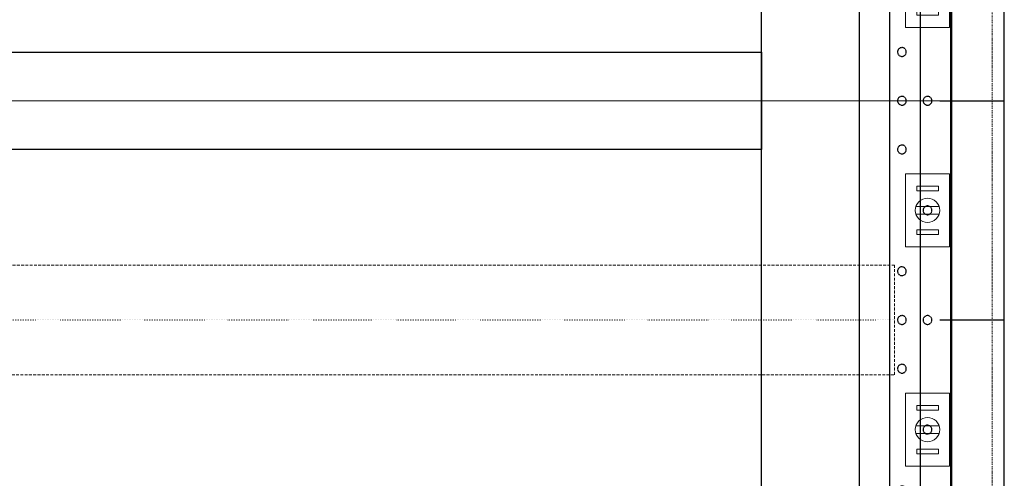
# Model space of a CAD drawing. Units: millimetres. Extents: x 2619 to 10066, y 211 to 5960.
# Drawn here: x 7592 to 7996, y 2401 to 2590 of the extents above; entities that cross this region are included whole.
import ezdxf
from ezdxf.enums import TextEntityAlignment as Align

# ---------------------------------------------------------------- set-up
doc = ezdxf.new("R2010")
doc.units = ezdxf.units.MM
for name, pattern in [('BORDER', [1.75, 0.5, -0.25, 0.5, -0.25, 0, -0.25]), ('DASHED2', [0.375, 0.25, -0.125]), ('DOT2', [0.125, 0, -0.125])]:
    doc.linetypes.add(name, pattern=pattern)
for name, color, linetype, lineweight in [('2DE_OBJ', 7, 'Continuous', 18), ('2DE_OBJ_Lamel-DISTR', 53, 'Continuous', 18), ('2DE_OBP_LML_APP', 130, 'Continuous', 18)]:
    doc.layers.add(name, color=color, linetype=linetype, lineweight=lineweight)
doc.layers.add('2DE_TXTPAR', color=41, linetype='Continuous')
doc.layers.add('LAM_MONT', color=4, linetype='Continuous')
doc.styles.add('CP_ATTR', font='arial.ttf')

# ---------------------------------------------------------------- blocks, each defined once
blk = doc.blocks.new('LML_11604_1')
at = {"layer": 'LAM_MONT', "color": 3, "linetype": 'DASHED2'}
for centre in [(-10.5, 45), (-10.5, -45)]:
    blk.add_circle(centre, 1.8, dxfattribs=at)
at = {"layer": 'LAM_MONT', "linetype": 'DASHED2'}
for centre in [(0, 20), (-10.5, 0), (0, -20)]:
    blk.add_circle(centre, 1.8, dxfattribs=at)
at = {"layer": 'LAM_MONT', "color": 6, "linetype": 'DASHED2'}
blk.add_circle((0, 0), 1.8, dxfattribs=at)
blk = doc.blocks.new('2dlam_11604_11-400_3ctz0s')
at = {"layer": 'LAM_MONT'}
blk.add_lwpolyline([(0, 1980), (34.53, 1980), (34.53, 0), (0, 0)], close=True, dxfattribs=at)
at = {"layer": 'LAM_MONT', "linetype": 'DASHED2'}
blk.add_lwpolyline([(34.53, 0), (47, 0), (47, 1980), (34.53, 1980)], close=True, dxfattribs=at)
for p in [(42, 900), (42, 810), (42, 720)]:
    blk.add_blockref('LML_11604_1', p)
at = {"layer": 'LAM_MONT', "linetype": 'ByBlock', "style": 'CP_ATTR', "flags": 9}
for tag in ['NAME', 'NUMBER', 'GROUP', 'ARTICLE', 'PRODUCT-TYPE', 'ORDER-NO', 'PRODUCER', 'DN', 'PN', 'TEMPERATURE', 'VOLTAGE', 'POWER', 'FLOW', 'CHARACTER', 'OTHER']:
    blk.add_attdef(tag, text='', height=0.00005, dxfattribs=at).set_placement((-0.09, -0.02), align=Align.MIDDLE_LEFT)
blk = doc.blocks.new('LML_0380_01')
at = {"layer": 'Defpoints', "color": 2}
blk.add_line((26.5, 0), (0, 0), dxfattribs=at)
blk = doc.blocks.new('lamel_r(2dlam_0380)_8cen8v')
blk.add_lwpolyline([(0, 0), (1080, 0), (1080, 1980), (0, 1980)], close=True)
at = {"layer": 'LAM_MONT'}
blk.add_lwpolyline([(22, 22), (1058, 22), (1058, 1958), (22, 1958)], close=True, dxfattribs=at)
at = {"xscale": -1}
for p in [(1080, 900), (1080, 810)]:
    blk.add_blockref('LML_0380_01', p, dxfattribs=at)
at = {"linetype": 'ByBlock', "style": 'CP_ATTR', "flags": 9}
for tag in ['OTHER', 'CHARACTER', 'FLOW', 'POWER', 'VOLTAGE', 'TEMPERATURE', 'PN', 'DN', 'PRODUCER', 'ORDER-NO', 'PRODUCT-TYPE', 'ARTICLE', 'GROUP', 'NUMBER', 'NAME']:
    blk.add_attdef(tag, text='', height=0.00005, dxfattribs=at).set_placement((-0.09, -0.02), align=Align.MIDDLE_LEFT)
blk = doc.blocks.new('lamel_r(2dlam_0340)_grgg5t')
at = {"color": 5, "linetype": 'BORDER'}
blk.add_lwpolyline([(5, 5), (1075, 5), (1075, 1975), (5, 1975)], close=True, dxfattribs=at)
at = {"linetype": 'ByBlock', "style": 'CP_ATTR', "flags": 9}
for tag in ['OTHER', 'CHARACTER', 'FLOW', 'POWER', 'VOLTAGE', 'TEMPERATURE', 'PN', 'DN', 'PRODUCER', 'ORDER-NO', 'PRODUCT-TYPE', 'ARTICLE', 'GROUP', 'NUMBER', 'NAME']:
    blk.add_attdef(tag, text='', height=0.00005, dxfattribs=at).set_placement((-0.09, -0.02), align=Align.MIDDLE_LEFT)
blk = doc.blocks.new('2dlam_0458_3')
at = {"color": 3}
for p, q in [((-4.74, 1.58), (4.74, 1.58)), ((-4.74, -1.58), (4.74, -1.58))]:
    blk.add_line(p, q, dxfattribs=at)
for points in [[(-9, 15), (9, 15), (9, -15), (-9, -15)], [(-4.43, 9.92), (4.45, 9.92), (4.45, 8.03), (-4.43, 8.03)], [(-4.43, -9.92), (4.45, -9.92), (4.45, -8.03), (-4.43, -8.03)]]:
    blk.add_lwpolyline(points, close=True, dxfattribs=at)
blk.add_circle((0, 0), 5, dxfattribs=at)
blk = doc.blocks.new('2dlam_0651_1')
at = {"linetype": 'DASHED2'}
blk.add_lwpolyline([(0, -22.5), (45, -22.5), (45, 22.5), (0, 22.5)], close=True, dxfattribs=at)
at = {"layer": 'LAM_MONT', "linetype": 'DOT2'}
blk.add_line((0, 0), (45, 0), dxfattribs=at)
blk = doc.blocks.new('2dlam_0651_11-100_5r0625e')
blk.add_lwpolyline([(-10, 135), (1027, 135), (1027, -45), (-10, -45)], close=True)
for p in [(1017, 90), (1017, 0)]:
    blk.add_blockref('2dlam_0458_3', p)
at = {"xscale": 22}
blk.add_blockref('2dlam_0651_1', (13.5, 45), dxfattribs=at)
at = {"linetype": 'ByBlock', "style": 'CP_ATTR', "flags": 9}
for tag in ['OTHER', 'CHARACTER', 'POWER', 'VOLTAGE', 'TEMPERATURE', 'PRODUCER', 'ORDER-NO', 'ARTICLE', 'GROUP', 'NUMBER', 'NAME']:
    blk.add_attdef(tag, text='', height=0.00025, dxfattribs=at).set_placement((-0.08, -0.1), align=Align.MIDDLE_LEFT)
at = {"layer": '2DE_TXTPAR', "linetype": 'ByBlock', "style": 'CP_ATTR', "width": 0.8, "flags": 8}
blk.add_attdef('PRODUCT-TYPE', (-9, -43.2), '', height=6, dxfattribs=at)

msp = doc.modelspace()

# ---------------------------------------------------------------- linework, layer by layer
for points in [[(7896, 3093.44), (7936, 3093.44), (7936, 1636.34), (7896, 1636.34)], [(7896, 2576.34), (7896, 2536.34), (7014.96, 2536.34), (7014.96, 2576.34)]]:
    msp.add_lwpolyline(points, close=True)

# ---------------------------------------------------------------- block references
at = {"layer": '2DE_OBJ'}
for name in ['lamel_r(2dlam_0380)_8cen8v', 'lamel_r(2dlam_0340)_grgg5t']:
    msp.add_blockref(name, (6915.55, 1656.34), dxfattribs=at)
at = {"layer": '2DE_OBJ_Lamel-DISTR'}
for p in [(6947.05, 2601.34), (6947.05, 2421.34)]:
    msp.add_blockref('2dlam_0651_11-100_5r0625e', p, dxfattribs=at)
at = {"layer": '2DE_OBP_LML_APP', "xscale": -1}
msp.add_blockref('2dlam_11604_11-400_3ctz0s', (7995.55, 1656.34), dxfattribs=at)

doc.saveas('drawing.dxf')
